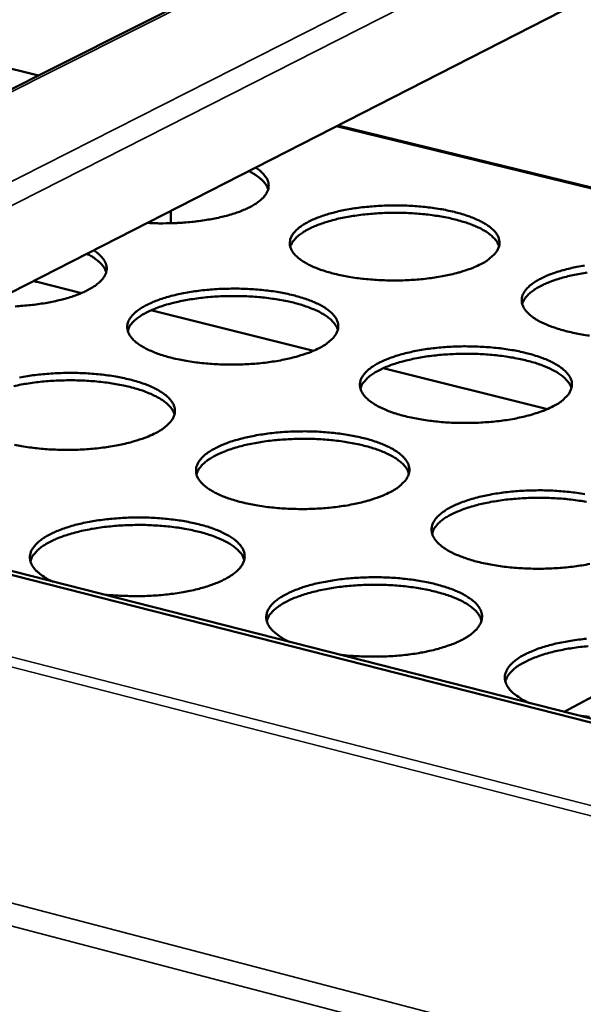
# Model space of a CAD drawing. Units: millimetres. Extents: x 65 to 5840, y 100 to 4100.
# Drawn here: x 4919 to 4999, y 3244 to 3385 of the extents above; entities that cross this region are included whole.
import ezdxf

# ---------------------------------------------------------------- set-up
doc = ezdxf.new("R2010")
doc.units = ezdxf.units.MM
doc.header["$LTSCALE"] = 20
doc.layers.add('Visible (ISO)', color=7, linetype='Continuous', lineweight=50)
doc.layers.add('Visible Narrow (ISO)', color=7, linetype='Continuous', lineweight=35)

msp = doc.modelspace()

# ---------------------------------------------------------------- linework, layer by layer
at = {"layer": 'Visible (ISO)'}
for p, q in [((5110.31, 3471.67), (4823.14, 3327.32)), ((5127.85, 3453.13), (4865.34, 3319.08)), ((4921.29, 3376.65), (4892.52, 3383.7)), ((5044.4, 3349.87), (4964.08, 3369.5)), ((4940.2, 3357.31), (4940.21, 3355.53)), ((4921.08, 3347.14), (4927.44, 3345.56)), ((4937.36, 3343.09), (4960.59, 3337.3)), ((4970.58, 3334.82), (4994.05, 3328.98)), ((5100.57, 3258.61), (4844.37, 3323.86)), ((5101.28, 3259.01), (4845.11, 3324.23)), ((5012.26, 3294.23), (4996.43, 3285.7))]:
    msp.add_line(p, q, dxfattribs=at)
at = {"layer": 'Visible (ISO)', "flags": 128}
for points in [[(4952.29, 3363.48, -0.031109), (4952.88, 3363.09, -0.045157), (4953.23, 3362.77, -0.0119), (4953.71, 3362.22, -0.032402), (4953.86, 3362.01, -0.04846), (4954.05, 3361.64, -0.047287), (4954.16, 3361.22, -0.054143), (4954.19, 3360.82, -0.054176), (4954.14, 3360.43, -0.044558), (4953.99, 3360.01, -0.046105), (4953.77, 3359.64, -0.029844), (4953.44, 3359.22, -0.033239), (4953.09, 3358.88, -0.019942), (4952.57, 3358.48, -0.023218), (4952.09, 3358.17, -0.014427), (4951.42, 3357.8, -0.016762), (4950.81, 3357.51, -0.011217), (4950, 3357.18, -0.012744), (4949.27, 3356.93, -0.009234), (4948.35, 3356.65, -0.010216), (4947.5, 3356.43, -0.007979), (4946.49, 3356.21, -0.008604), (4945.55, 3356.04, -0.0072), (4944.48, 3355.87, -0.007582), (4943.46, 3355.75, -0.006766), (4942.35, 3355.64, -0.006968), (4941.27, 3355.57, -0.00661), (4941.06, 3355.56, -0.00069), (4939.04, 3355.51, -0.012684), (4938.27, 3355.52, -0.006679), (4936.81, 3355.58)], [(4954.12, 3360.38, 0.031821), (4953.94, 3360.84, 0.055975), (4953.79, 3361.07, 0.012798), (4953.39, 3361.56, 0.030738), (4953.21, 3361.75, 0.019367), (4953.03, 3361.89, 0.005342), (4952.37, 3362.39, 0.031239), (4951.98, 3362.64, 0.01965), (4951.31, 3362.98)], [(4984.53, 3349.69, -0.01216), (4983.55, 3349.23, -0.023732), (4983.04, 3349.03, -0.002229), (4981.56, 3348.55, -0.011892), (4981.28, 3348.47, -0.008865), (4980.25, 3348.21, -0.009708), (4979.3, 3348.01, -0.00783), (4978.19, 3347.81, -0.008344), (4977.14, 3347.66, -0.007236), (4975.98, 3347.53, -0.007521), (4974.86, 3347.44, -0.006983), (4973.68, 3347.38, -0.007086), (4972.51, 3347.35, -0.007027), (4971.34, 3347.36, -0.006966), (4970.16, 3347.4, -0.007378), (4969.02, 3347.47, -0.007143), (4967.85, 3347.57, -0.008093), (4966.78, 3347.7, -0.007644), (4965.66, 3347.87, -0.009301), (4964.68, 3348.06, -0.008553), (4963.62, 3348.3, -0.011241), (4962.76, 3348.53, -0.010046), (4961.8, 3348.83, -0.014355), (4961.06, 3349.1, -0.012467), (4960.24, 3349.46, -0.019432), (4959.64, 3349.76, -0.016557), (4958.97, 3350.16, -0.027724), (4958.51, 3350.5, -0.024017), (4958.03, 3350.93, -0.040229), (4957.71, 3351.3, -0.037449), (4957.44, 3351.75, -0.053528), (4957.28, 3352.15, -0.053101), (4957.21, 3352.58, -0.055138), (4957.24, 3353.01, -0.055378), (4957.35, 3353.42, -0.040983), (4957.58, 3353.87, -0.043304), (4957.86, 3354.25, -0.026283), (4958.3, 3354.69, -0.030042), (4958.72, 3355.03, -0.017756), (4959.35, 3355.44, -0.02088), (4959.91, 3355.76, -0.013141), (4960.7, 3356.13, -0.015233), (4961.4, 3356.41, -0.010448), (4962.33, 3356.72, -0.011779), (4963.16, 3356.97, -0.008794), (4964.19, 3357.23, -0.00963), (4965.14, 3357.42, -0.007775), (4966.24, 3357.62, -0.008287), (4967.29, 3357.77, -0.007192), (4968.44, 3357.89, -0.007474), (4969.56, 3357.98, -0.006942), (4970.73, 3358.04, -0.007045), (4971.89, 3358.07, -0.006987), (4973.06, 3358.07, -0.006926), (4974.23, 3358.03, -0.007334), (4975.36, 3357.96, -0.0071), (4976.52, 3357.85, -0.008039), (4977.59, 3357.73, -0.007592), (4978.71, 3357.56, -0.009229), (4979.69, 3357.37, -0.008487), (4980.74, 3357.14, -0.011139), (4981.6, 3356.91, -0.009954), (4982.56, 3356.61, -0.014199), (4983.29, 3356.34, -0.012329), (4984.12, 3355.99, -0.019182), (4984.72, 3355.69, -0.016328), (4985.4, 3355.29, -0.027327), (4985.86, 3354.95, -0.0236), (4986.35, 3354.52, -0.039687), (4986.67, 3354.15, -0.036771), (4986.95, 3353.71, -0.053154), (4987.11, 3353.31, -0.052597), (4987.19, 3352.87, -0.055472), (4987.17, 3352.44, -0.055609), (4987.06, 3352.03, -0.041688), (4986.84, 3351.59, -0.043852), (4986.56, 3351.21, -0.026767), (4986.36, 3351, -0.009102), (4985.71, 3350.42, -0.03941), (4985.26, 3350.09, -0.026473), (4984.53, 3349.69)], [(4987.12, 3352.22, 0.034749), (4986.9, 3352.76, 0.061188), (4986.71, 3353.04, 0.015095), (4986.21, 3353.6, 0.033115), (4985.96, 3353.83, 0.019565), (4985.39, 3354.24, 0.022924), (4984.87, 3354.56, 0.014168), (4984.13, 3354.94, 0.016508), (4983.48, 3355.22, 0.011066), (4982.6, 3355.55, 0.012571), (4981.82, 3355.8, 0.00917), (4980.83, 3356.07, 0.010124), (4979.93, 3356.28, 0.007989), (4978.86, 3356.48, 0.008584), (4977.85, 3356.64, 0.007283), (4976.72, 3356.79, 0.007631), (4975.64, 3356.89, 0.006928), (4974.48, 3356.97, 0.007088), (4973.35, 3357.01, 0.006866), (4972.19, 3357.03, 0.006866), (4971.03, 3357.01, 0.007088), (4969.9, 3356.96, 0.006928), (4968.74, 3356.87, 0.007631), (4967.66, 3356.76, 0.007283), (4966.53, 3356.61, 0.008584), (4965.53, 3356.45, 0.007989), (4964.45, 3356.24, 0.010123), (4963.55, 3356.02, 0.009169), (4962.57, 3355.75, 0.012571), (4961.78, 3355.49, 0.011065), (4960.91, 3355.16, 0.016506), (4960.26, 3354.88, 0.014167), (4959.52, 3354.49, 0.022922), (4959.01, 3354.18, 0.019563), (4958.44, 3353.76, 0.033112), (4958.19, 3353.52, 0.015093), (4957.69, 3352.97, 0.061184), (4957.5, 3352.69, 0.034746), (4957.28, 3352.15)], [(4929.15, 3351.66, -0.031485), (4929.73, 3351.27, -0.04565), (4930.09, 3350.94, -0.012133), (4930.56, 3350.39, -0.032856), (4930.71, 3350.17, -0.048618), (4930.9, 3349.79, -0.047504), (4931.01, 3349.38, -0.053712), (4931.03, 3348.97, -0.053774), (4930.97, 3348.57, -0.04386), (4930.81, 3348.15, -0.04549), (4930.59, 3347.78, -0.029414), (4930.25, 3347.35, -0.032808), (4929.9, 3347.01, -0.019757), (4929.37, 3346.6, -0.022986), (4928.88, 3346.28, -0.014352), (4928.2, 3345.91, -0.01665), (4927.59, 3345.62, -0.011191), (4926.76, 3345.29, -0.012695), (4926.03, 3345.03, -0.009233), (4925.09, 3344.75, -0.010202), (4924.24, 3344.53, -0.007993), (4923.22, 3344.3, -0.00861), (4922.27, 3344.12, -0.007225), (4921.19, 3343.96, -0.007601), (4920.16, 3343.83, -0.006799), (4919.05, 3343.73, -0.006996), (4917.96, 3343.65, -0.006651)], [(4930.96, 3348.55, 0.031662), (4930.78, 3349.01, 0.055639), (4930.63, 3349.25, 0.012671), (4930.23, 3349.74, 0.030624), (4930.05, 3349.93, 0.019437), (4929.88, 3350.07, 0.005361), (4929.23, 3350.57, 0.031335), (4928.83, 3350.82, 0.019698), (4928.17, 3351.16)], [(5000.07, 3339.47, -0.007645), (4998.94, 3339.64, -0.009268), (4997.95, 3339.83, -0.008535), (4996.89, 3340.07, -0.01117), (4996.01, 3340.3, -0.009999), (4995.05, 3340.61, -0.014218), (4994.31, 3340.88, -0.01237), (4993.47, 3341.24, -0.019177), (4992.86, 3341.54, -0.016359), (4992.18, 3341.95, -0.027265), (4991.72, 3342.29, -0.023593), (4991.22, 3342.73, -0.039512), (4990.9, 3343.1, -0.036644), (4990.62, 3343.55, -0.05285), (4990.45, 3343.96, -0.052333), (4990.37, 3344.39, -0.055238), (4990.39, 3344.83, -0.055452), (4990.5, 3345.24, -0.04169), (4990.72, 3345.69, -0.043887), (4991, 3346.07, -0.026856), (4991.43, 3346.52, -0.030585), (4991.85, 3346.86, -0.018096), (4992.47, 3347.28, -0.021259), (4993.03, 3347.6, -0.013351), (4993.82, 3347.97, -0.015485), (4994.52, 3348.25, -0.010588), (4995.44, 3348.57, -0.011948), (4996.27, 3348.82, -0.008892), (4997.3, 3349.08, -0.009748), (4998.25, 3349.28, -0.007846), (4999.36, 3349.47, -0.008371)], [(4999.74, 3348.48, 0.008624), (4998.73, 3348.32, 0.008027), (4997.65, 3348.11, 0.010169), (4996.75, 3347.89, 0.009212), (4995.75, 3347.62, 0.012624), (4994.97, 3347.36, 0.011116), (4994.09, 3347.03, 0.016569), (4993.43, 3346.74, 0.014228), (4992.69, 3346.36, 0.022987), (4992.18, 3346.04, 0.019637), (4991.6, 3345.62, 0.033152), (4991.35, 3345.38, 0.015103), (4990.85, 3344.82, 0.061175), (4990.66, 3344.54, 0.034771), (4990.44, 3344)], [(4961.42, 3337.69, -0.012127), (4960.43, 3337.23, -0.023655), (4959.91, 3337.03, -0.002217), (4958.42, 3336.54, -0.011864), (4958.14, 3336.46, -0.008876), (4957.1, 3336.19, -0.009708), (4956.14, 3335.99, -0.007853), (4955.02, 3335.79, -0.008361), (4953.96, 3335.64, -0.007269), (4952.79, 3335.51, -0.007548), (4951.66, 3335.42, -0.007024), (4950.47, 3335.36, -0.007122), (4949.3, 3335.33, -0.007079), (4948.12, 3335.33, -0.007012), (4946.93, 3335.37, -0.007442), (4945.79, 3335.44, -0.0072), (4944.61, 3335.55, -0.008174), (4943.54, 3335.68, -0.007714), (4942.4, 3335.86, -0.009405), (4941.42, 3336.04, -0.008644), (4940.36, 3336.28, -0.011381), (4939.49, 3336.52, -0.010166), (4938.53, 3336.82, -0.01455), (4937.8, 3337.1, -0.012635), (4936.97, 3337.46, -0.019706), (4936.37, 3337.76, -0.016808), (4935.7, 3338.17, -0.028094), (4935.25, 3338.51, -0.024407), (4934.76, 3338.95, -0.040609), (4934.45, 3339.33, -0.037919), (4934.18, 3339.78, -0.053551), (4934.03, 3340.19, -0.05315), (4933.96, 3340.63, -0.054522), (4933.99, 3341.06, -0.054814), (4934.12, 3341.48, -0.040316), (4934.35, 3341.93, -0.042712), (4934.64, 3342.31, -0.025955), (4935.08, 3342.76, -0.029688), (4935.51, 3343.1, -0.017629), (4936.15, 3343.52, -0.020705), (4936.72, 3343.84, -0.013096), (4937.52, 3344.21, -0.015155), (4938.23, 3344.5, -0.010439), (4939.16, 3344.82, -0.011751), (4940.01, 3345.07, -0.008804), (4941.04, 3345.33, -0.009629), (4942, 3345.53, -0.007798), (4943.12, 3345.73, -0.008303), (4944.17, 3345.88, -0.007224), (4945.33, 3346, -0.007501), (4946.46, 3346.1, -0.006983), (4947.64, 3346.16, -0.007081), (4948.81, 3346.18, -0.007038), (4949.98, 3346.18, -0.006972), (4951.16, 3346.14, -0.007397), (4952.3, 3346.07, -0.007156), (4953.47, 3345.97, -0.008119), (4954.54, 3345.84, -0.007662), (4955.66, 3345.66, -0.009332), (4956.64, 3345.48, -0.008576), (4957.7, 3345.24, -0.011277), (4958.57, 3345.01, -0.010072), (4959.52, 3344.71, -0.01439), (4960.26, 3344.43, -0.012493), (4961.09, 3344.07, -0.019452), (4961.69, 3343.77, -0.016573), (4962.36, 3343.36, -0.027691), (4962.82, 3343.03, -0.023981), (4963.31, 3342.59, -0.040067), (4963.63, 3342.21, -0.037239), (4963.91, 3341.76, -0.053197), (4964.06, 3341.36, -0.052668), (4964.14, 3340.92, -0.054876), (4964.11, 3340.48, -0.055059), (4964, 3340.07, -0.041014), (4963.77, 3339.62, -0.043257), (4963.49, 3339.23, -0.02643), (4963.28, 3339.02, -0.008929), (4962.62, 3338.43, -0.039092), (4962.16, 3338.1, -0.026184), (4961.42, 3337.69)], [(4964.07, 3340.29, 0.034781), (4963.84, 3340.84, 0.061169), (4963.66, 3341.12, 0.015107), (4963.15, 3341.68, 0.033169), (4962.9, 3341.91, 0.019669), (4962.32, 3342.34, 0.023016), (4961.8, 3342.65, 0.014255), (4961.06, 3343.04, 0.016596), (4960.4, 3343.32, 0.011138), (4959.52, 3343.65, 0.012648), (4958.73, 3343.91, 0.009231), (4957.73, 3344.18, 0.010189), (4956.83, 3344.39, 0.008044), (4955.75, 3344.59, 0.008641), (4954.73, 3344.75, 0.007333), (4953.6, 3344.9, 0.007683), (4952.51, 3345, 0.006976), (4951.34, 3345.08, 0.007137), (4950.2, 3345.12, 0.006913), (4949.03, 3345.13, 0.006913), (4947.86, 3345.11, 0.007137), (4946.72, 3345.06, 0.006975), (4945.56, 3344.97, 0.007682), (4944.47, 3344.86, 0.007333), (4943.33, 3344.7, 0.00864), (4942.32, 3344.54, 0.008043), (4941.25, 3344.32, 0.010187), (4940.34, 3344.1, 0.009229), (4939.35, 3343.82, 0.012645), (4938.56, 3343.56, 0.011136), (4937.68, 3343.22, 0.016591), (4937.02, 3342.93, 0.014251), (4936.28, 3342.54, 0.023008), (4935.77, 3342.22, 0.019662), (4935.19, 3341.79, 0.033158), (4934.94, 3341.56, 0.015099), (4934.44, 3340.99, 0.061154), (4934.26, 3340.71, 0.03477), (4934.04, 3340.16)], [(4994.87, 3329.37, -0.012306), (4993.89, 3328.9, -0.023989), (4993.37, 3328.7, -0.00228), (4991.88, 3328.21, -0.012036), (4991.59, 3328.12, -0.008975), (4990.55, 3327.86, -0.009828), (4989.59, 3327.65, -0.007925), (4988.47, 3327.45, -0.008447), (4987.41, 3327.3, -0.007322), (4986.24, 3327.17, -0.00761), (4985.11, 3327.08, -0.007061), (4983.91, 3327.01, -0.007167), (4982.73, 3326.99, -0.007102), (4981.55, 3326.99, -0.007043), (4980.35, 3327.03, -0.007451), (4979.2, 3327.1, -0.007217), (4978.02, 3327.21, -0.008165), (4976.94, 3327.34, -0.007716), (4975.8, 3327.52, -0.009372), (4974.81, 3327.71, -0.008626), (4973.74, 3327.95, -0.011309), (4972.86, 3328.19, -0.010118), (4971.89, 3328.49, -0.01441), (4971.15, 3328.77, -0.012535), (4970.31, 3329.13, -0.019446), (4969.71, 3329.44, -0.016605), (4969.02, 3329.86, -0.027628), (4968.56, 3330.2, -0.023973), (4968.07, 3330.64, -0.039889), (4967.75, 3331.02, -0.037107), (4967.47, 3331.48, -0.05289), (4967.31, 3331.89, -0.052404), (4967.23, 3332.33, -0.054646), (4967.26, 3332.77, -0.054906), (4967.37, 3333.19, -0.041016), (4967.6, 3333.64, -0.043291), (4967.88, 3334.03, -0.026517), (4968.32, 3334.48, -0.030223), (4968.75, 3334.83, -0.017965), (4969.38, 3335.25, -0.02108), (4969.95, 3335.57, -0.013305), (4970.75, 3335.95, -0.015405), (4971.45, 3336.24, -0.010579), (4972.39, 3336.56, -0.01192), (4973.23, 3336.81, -0.008902), (4974.26, 3337.07, -0.009748), (4975.22, 3337.28, -0.007869), (4976.34, 3337.48, -0.008387), (4977.39, 3337.63, -0.007276), (4978.56, 3337.76, -0.007563), (4979.69, 3337.85, -0.00702), (4980.87, 3337.91, -0.007125), (4982.05, 3337.94, -0.007061), (4983.22, 3337.93, -0.007002), (4984.41, 3337.89, -0.007405), (4985.55, 3337.82, -0.007172), (4986.73, 3337.72, -0.00811), (4987.81, 3337.59, -0.007664), (4988.94, 3337.41, -0.009299), (4989.93, 3337.23, -0.008559), (4991, 3336.98, -0.011205), (4991.87, 3336.75, -0.010025), (4992.84, 3336.45, -0.014252), (4993.58, 3336.17, -0.012396), (4994.42, 3335.81, -0.019196), (4995.03, 3335.5, -0.016375), (4995.71, 3335.09, -0.027233), (4996.18, 3334.75, -0.023558), (4996.68, 3334.31, -0.039352), (4997, 3333.93, -0.036438), (4997.29, 3333.48, -0.052519), (4997.46, 3333.07, -0.0519), (4997.54, 3332.63, -0.054967), (4997.52, 3332.19, -0.05512), (4997.41, 3331.77, -0.041713), (4997.19, 3331.31, -0.043833), (4996.92, 3330.92, -0.027006), (4996.71, 3330.71, -0.009212), (4996.06, 3330.12, -0.039699), (4995.61, 3329.78, -0.026669), (4994.87, 3329.37)], [(4997.47, 3331.96, 0.034793), (4997.25, 3332.51, 0.06114), (4997.06, 3332.79, 0.015107), (4996.56, 3333.36, 0.033197), (4996.3, 3333.6, 0.019738), (4995.73, 3334.02, 0.023074), (4995.2, 3334.35, 0.014314), (4994.46, 3334.73, 0.016654), (4993.8, 3335.03, 0.011187), (4992.91, 3335.36, 0.012699), (4992.12, 3335.62, 0.009274), (4991.12, 3335.89, 0.010234), (4990.21, 3336.11, 0.008082), (4989.12, 3336.32, 0.008681), (4988.11, 3336.49, 0.007369), (4986.97, 3336.63, 0.007719), (4985.87, 3336.74, 0.007009), (4984.7, 3336.82, 0.007172), (4983.55, 3336.87, 0.006947), (4982.38, 3336.88, 0.006947), (4981.21, 3336.86, 0.007172), (4980.06, 3336.81, 0.007009), (4978.89, 3336.73, 0.007719), (4977.79, 3336.62, 0.007369), (4976.65, 3336.47, 0.008681), (4975.64, 3336.3, 0.008082), (4974.55, 3336.08, 0.010234), (4973.64, 3335.86, 0.009274), (4972.64, 3335.58, 0.0127), (4971.85, 3335.32, 0.011187), (4970.97, 3334.99, 0.016654), (4970.31, 3334.69, 0.014314), (4969.57, 3334.3, 0.023074), (4969.04, 3333.98, 0.019738), (4968.47, 3333.55, 0.033197), (4968.22, 3333.31, 0.015107), (4967.71, 3332.74, 0.061141), (4967.53, 3332.46, 0.034794), (4967.3, 3331.9)], [(4940.72, 3328.21, 0.034812), (4940.49, 3328.76, 0.061147), (4940.31, 3329.05, 0.015117), (4939.79, 3329.61, 0.033221), (4939.54, 3329.85, 0.019774), (4938.96, 3330.28, 0.023107), (4938.44, 3330.6, 0.014343), (4937.69, 3330.98, 0.016684), (4937.03, 3331.27, 0.011211), (4936.14, 3331.61, 0.012724), (4935.34, 3331.86, 0.009293), (4934.34, 3332.13, 0.010255), (4933.42, 3332.34, 0.008099), (4932.34, 3332.55, 0.008699), (4931.32, 3332.71, 0.007384), (4930.17, 3332.86, 0.007735), (4929.08, 3332.96, 0.007024), (4927.9, 3333.04, 0.007186), (4926.75, 3333.08, 0.006961), (4925.57, 3333.09, 0.006961), (4924.4, 3333.06, 0.007186), (4923.25, 3333.01, 0.007023), (4922.07, 3332.92, 0.007734), (4920.98, 3332.8, 0.007383), (4919.84, 3332.64, 0.008697), (4918.82, 3332.47, 0.008097), (4917.73, 3332.25, 0.010251)], [(4918.57, 3333.48, -0.007821), (4919.69, 3333.68, -0.008318), (4920.75, 3333.83, -0.007257), (4921.92, 3333.96, -0.007528), (4923.06, 3334.05, -0.007025), (4924.25, 3334.12, -0.007117), (4925.42, 3334.14, -0.00709), (4926.6, 3334.14, -0.007018), (4927.79, 3334.1, -0.007461), (4928.93, 3334.03, -0.007213), (4930.11, 3333.92, -0.0082), (4931.19, 3333.79, -0.007733), (4932.32, 3333.61, -0.009437), (4933.3, 3333.43, -0.008668), (4934.36, 3333.19, -0.011418), (4935.23, 3332.95, -0.010193), (4936.19, 3332.65, -0.014585), (4936.93, 3332.37, -0.012662), (4937.76, 3332.01, -0.019727), (4938.36, 3331.7, -0.016824), (4939.03, 3331.29, -0.028061), (4939.49, 3330.94, -0.02437), (4939.97, 3330.5, -0.040444), (4940.29, 3330.12, -0.037704), (4940.56, 3329.67, -0.05322), (4940.72, 3329.25, -0.052719), (4940.79, 3328.81, -0.054267), (4940.76, 3328.37, -0.054501), (4940.63, 3327.95, -0.040347), (4940.4, 3327.49, -0.042665), (4940.11, 3327.1, -0.026098), (4939.9, 3326.89, -0.008759), (4939.23, 3326.29, -0.038775), (4938.77, 3325.96, -0.025896), (4938.01, 3325.54)], [(4938.01, 3325.54, -0.012095), (4937.01, 3325.07, -0.023578), (4936.49, 3324.87, -0.002205), (4934.98, 3324.37, -0.011836), (4934.69, 3324.29, -0.008886), (4933.64, 3324.02, -0.009707), (4932.67, 3323.82, -0.007876), (4931.54, 3323.62, -0.008377), (4930.48, 3323.46, -0.007302), (4929.3, 3323.33, -0.007575), (4928.16, 3323.24, -0.007067), (4926.96, 3323.17, -0.007159), (4925.78, 3323.15, -0.007131), (4924.59, 3323.15, -0.007059), (4923.39, 3323.19, -0.007507), (4922.25, 3323.26, -0.007257), (4921.06, 3323.37, -0.008256), (4919.99, 3323.5, -0.007787), (4918.85, 3323.68, -0.009512), (4917.86, 3323.87, -0.008736)], [(4971.57, 3317.11, -0.012273), (4970.58, 3316.64, -0.023911), (4970.05, 3316.43, -0.002268), (4968.55, 3315.93, -0.012007), (4968.26, 3315.85, -0.008986), (4967.21, 3315.58, -0.009827), (4966.24, 3315.37, -0.007949), (4965.11, 3315.17, -0.008463), (4964.04, 3315.01, -0.007355), (4962.86, 3314.88, -0.007638), (4961.72, 3314.79, -0.007104), (4960.51, 3314.72, -0.007205), (4959.33, 3314.69, -0.007155), (4958.13, 3314.7, -0.00709), (4956.93, 3314.74, -0.007516), (4955.78, 3314.81, -0.007275), (4954.59, 3314.92, -0.008247), (4953.5, 3315.05, -0.007788), (4952.35, 3315.23, -0.009478), (4951.36, 3315.42, -0.008718), (4950.29, 3315.67, -0.01145), (4949.41, 3315.91, -0.01024), (4948.44, 3316.22, -0.014606), (4947.69, 3316.5, -0.012705), (4946.85, 3316.87, -0.019721), (4946.25, 3317.18, -0.016857), (4945.57, 3317.6, -0.027996), (4945.1, 3317.95, -0.024361), (4944.62, 3318.4, -0.040262), (4944.3, 3318.78, -0.037569), (4944.02, 3319.24, -0.052911), (4943.86, 3319.66, -0.052455), (4943.8, 3320.11, -0.05404), (4943.82, 3320.55, -0.05435), (4943.95, 3320.98, -0.04035), (4944.18, 3321.44, -0.042699), (4944.47, 3321.83, -0.026183), (4944.92, 3322.29, -0.029864), (4945.35, 3322.64, -0.017835), (4945.99, 3323.07, -0.020901), (4946.57, 3323.39, -0.013257), (4947.37, 3323.78, -0.015326), (4948.09, 3324.07, -0.010569), (4949.03, 3324.4, -0.011892), (4949.88, 3324.65, -0.008913), (4950.93, 3324.91, -0.009747), (4951.9, 3325.12, -0.007892), (4953.02, 3325.32, -0.008404), (4954.09, 3325.47, -0.007309), (4955.26, 3325.61, -0.007591), (4956.4, 3325.7, -0.007062), (4957.59, 3325.76, -0.007162), (4958.77, 3325.79, -0.007113), (4959.96, 3325.79, -0.007048), (4961.16, 3325.75, -0.00747), (4962.3, 3325.67, -0.00723), (4963.49, 3325.57, -0.008191), (4964.57, 3325.43, -0.007735), (4965.71, 3325.26, -0.009403), (4966.7, 3325.07, -0.008649), (4967.77, 3324.82, -0.011344), (4968.65, 3324.59, -0.010145), (4969.62, 3324.28, -0.014445), (4970.36, 3324, -0.012562), (4971.2, 3323.63, -0.019466), (4971.81, 3323.32, -0.016621), (4972.49, 3322.91, -0.027595), (4972.96, 3322.56, -0.023936), (4973.46, 3322.11, -0.039726), (4973.78, 3321.73, -0.036897), (4974.06, 3321.27, -0.052559), (4974.23, 3320.86, -0.051973), (4974.3, 3320.41, -0.05438), (4974.28, 3319.96, -0.05458), (4974.16, 3319.54, -0.041041), (4973.94, 3319.08, -0.043237), (4973.65, 3318.68, -0.026664), (4973.44, 3318.47, -0.009036), (4972.78, 3317.87, -0.039376), (4972.32, 3317.53, -0.026376), (4971.57, 3317.11)], [(4974.23, 3319.76, 0.034822), (4974.01, 3320.32, 0.061114), (4973.82, 3320.61, 0.015116), (4973.31, 3321.19, 0.033248), (4973.05, 3321.42, 0.019843), (4972.48, 3321.86, 0.023165), (4971.95, 3322.18, 0.014403), (4971.2, 3322.57, 0.016743), (4970.53, 3322.87, 0.011261), (4969.64, 3323.21, 0.012777), (4968.84, 3323.46, 0.009336), (4967.84, 3323.74, 0.010301), (4966.92, 3323.96, 0.008138), (4965.83, 3324.17, 0.00874), (4964.8, 3324.34, 0.00742), (4963.65, 3324.48, 0.007773), (4962.55, 3324.59, 0.007059), (4961.37, 3324.67, 0.007222), (4960.22, 3324.72, 0.006995), (4959.03, 3324.73, 0.006995), (4957.85, 3324.71, 0.007221), (4956.7, 3324.65, 0.007058), (4955.52, 3324.57, 0.007772), (4954.42, 3324.45, 0.00742), (4953.27, 3324.3, 0.008739), (4952.25, 3324.12, 0.008137), (4951.15, 3323.9, 0.0103), (4950.24, 3323.68, 0.009335), (4949.23, 3323.39, 0.012775), (4948.44, 3323.13, 0.011259), (4947.55, 3322.78, 0.016739), (4946.88, 3322.48, 0.0144), (4946.14, 3322.09, 0.023159), (4945.61, 3321.76, 0.019837), (4945.04, 3321.32, 0.033239), (4944.78, 3321.08, 0.015109), (4944.27, 3320.5, 0.061102), (4944.09, 3320.21, 0.034813), (4943.87, 3319.65)], [(5000.11, 3306.85, -0.008022), (4998.98, 3306.64, -0.008551), (4997.91, 3306.49, -0.007409), (4996.72, 3306.35, -0.007702), (4995.58, 3306.26, -0.007142), (4994.37, 3306.19, -0.007251), (4993.18, 3306.16, -0.007178), (4991.98, 3306.17, -0.007121), (4990.77, 3306.21, -0.007525), (4989.61, 3306.28, -0.007292), (4988.41, 3306.39, -0.008238), (4987.32, 3306.53, -0.00779), (4986.17, 3306.71, -0.009444), (4985.16, 3306.9, -0.008699), (4984.08, 3307.15, -0.011376), (4983.19, 3307.39, -0.010191), (4982.21, 3307.71, -0.014464), (4981.46, 3307.99, -0.012604), (4980.61, 3308.36, -0.019459), (4979.99, 3308.68, -0.016652), (4979.3, 3309.1, -0.02753), (4978.83, 3309.45, -0.023926), (4978.33, 3309.9, -0.039545), (4978.01, 3310.29, -0.036765), (4977.72, 3310.75, -0.052253), (4977.56, 3311.18, -0.051709), (4977.48, 3311.63, -0.054148), (4977.5, 3312.08, -0.054423), (4977.62, 3312.51, -0.041039), (4977.84, 3312.97, -0.043268), (4978.13, 3313.37, -0.026751), (4978.57, 3313.83, -0.030402), (4979, 3314.18, -0.018178), (4979.63, 3314.62, -0.021282), (4980.21, 3314.94, -0.013471), (4981.01, 3315.33, -0.015581), (4981.72, 3315.62, -0.010712), (4982.66, 3315.95, -0.012065), (4983.51, 3316.21, -0.009014), (4984.56, 3316.48, -0.009868), (4985.53, 3316.69, -0.007965), (4986.66, 3316.89, -0.008491), (4987.72, 3317.04, -0.007362), (4988.9, 3317.18, -0.007654), (4990.04, 3317.27, -0.007099), (4991.24, 3317.33, -0.007208), (4992.42, 3317.36, -0.007136), (4993.62, 3317.36, -0.007079), (4994.82, 3317.32, -0.007478), (4995.97, 3317.24, -0.007247), (4997.16, 3317.14, -0.008182), (4998.25, 3317, -0.007737), (4999.4, 3316.82, -0.00937)], [(4999.62, 3315.72, 0.008781), (4998.59, 3315.88, 0.007456), (4997.44, 3316.04, 0.00781), (4996.33, 3316.15, 0.007093), (4995.15, 3316.23, 0.007257), (4993.98, 3316.28, 0.00703), (4992.8, 3316.3, 0.00703), (4991.61, 3316.28, 0.007257), (4990.45, 3316.23, 0.007093), (4989.26, 3316.14, 0.00781), (4988.16, 3316.03, 0.007456), (4987, 3315.87, 0.008781), (4985.97, 3315.7, 0.008176), (4984.88, 3315.48, 0.010347), (4983.95, 3315.26, 0.00938), (4982.95, 3314.97, 0.01283), (4982.14, 3314.71, 0.011312), (4981.25, 3314.36, 0.016803), (4980.58, 3314.06, 0.014463), (4979.83, 3313.67, 0.023225), (4979.3, 3313.33, 0.019913), (4978.72, 3312.89, 0.033276), (4978.47, 3312.65, 0.015116), (4977.96, 3312.07, 0.061086), (4977.77, 3311.78, 0.034835), (4977.55, 3311.21)], [(4923.4, 3304.3, -0.022391), (4922.57, 3304.69, -0.034554), (4922.07, 3305.01, -0.006788), (4921.28, 3305.6, -0.022148), (4921.05, 3305.79, -0.036635), (4920.7, 3306.16, -0.033548), (4920.38, 3306.62, -0.049425), (4920.19, 3307.03, -0.048465), (4920.07, 3307.48, -0.05422), (4920.05, 3307.92, -0.054363), (4920.13, 3308.35, -0.043757), (4920.3, 3308.81, -0.045504), (4920.55, 3309.21, -0.029143), (4920.93, 3309.67, -0.032632), (4921.32, 3310.03, -0.019597), (4921.9, 3310.47, -0.022847), (4922.43, 3310.8, -0.014302), (4923.18, 3311.2, -0.01659), (4923.84, 3311.51, -0.011219), (4924.73, 3311.85, -0.012706), (4925.53, 3312.12, -0.009321), (4926.54, 3312.41, -0.010271), (4927.46, 3312.64, -0.008135), (4928.55, 3312.86, -0.00873), (4929.57, 3313.04, -0.007422), (4930.72, 3313.19, -0.007772), (4931.82, 3313.31, -0.007062), (4933, 3313.4, -0.007225), (4934.16, 3313.46, -0.006996), (4935.34, 3313.48, -0.006998), (4936.53, 3313.48, -0.007215), (4937.68, 3313.43, -0.007057), (4938.87, 3313.36, -0.007754), (4939.97, 3313.25, -0.00741), (4941.12, 3313.11, -0.0087), (4942.15, 3312.95, -0.008112), (4943.24, 3312.73, -0.010223), (4944.17, 3312.52, -0.009284), (4945.18, 3312.25, -0.012631), (4945.99, 3311.99, -0.01116), (4946.88, 3311.65, -0.016469), (4947.56, 3311.36, -0.014204), (4948.32, 3310.97, -0.022651), (4948.85, 3310.64, -0.019423), (4949.44, 3310.21, -0.032337), (4949.84, 3309.85, -0.028833), (4950.23, 3309.4, -0.045178), (4950.48, 3309, -0.043372), (4950.67, 3308.54, -0.054292), (4950.75, 3308.11, -0.05413), (4950.74, 3307.68, -0.048787), (4950.64, 3307.23, -0.049697), (4950.45, 3306.81, -0.033907), (4950.14, 3306.35, -0.036956), (4949.8, 3305.97, -0.022364), (4949.28, 3305.52, -0.025832), (4948.8, 3305.18, -0.015852), (4948.1, 3304.76, -0.01846), (4947.48, 3304.45, -0.012151), (4946.63, 3304.08, -0.013873), (4945.87, 3303.8, -0.00991), (4944.9, 3303.49, -0.011012), (4944.01, 3303.25, -0.008511), (4942.94, 3303, -0.009207), (4941.94, 3302.81, -0.007654), (4940.81, 3302.62, -0.008075), (4939.72, 3302.49, -0.007185), (4938.54, 3302.37, -0.007403), (4937.39, 3302.3, -0.007028), (4936.2, 3302.25, -0.007079), (4935.01, 3302.24, -0.007158), (4934.78, 3302.24, -0.000807), (4932.65, 3302.32, -0.01384), (4931.86, 3302.37, -0.007232), (4930.35, 3302.53)], [(4950.69, 3307.41, 0.034849), (4950.47, 3307.97, 0.061085), (4950.28, 3308.27, 0.015123), (4949.76, 3308.85, 0.033297), (4949.5, 3309.09, 0.019948), (4948.92, 3309.53, 0.023256), (4948.39, 3309.86, 0.014492), (4947.63, 3310.25, 0.016832), (4946.96, 3310.55, 0.011335), (4946.07, 3310.89, 0.012855), (4945.26, 3311.15, 0.0094), (4944.25, 3311.43, 0.010368), (4943.32, 3311.65, 0.008194), (4942.22, 3311.86, 0.008799), (4941.19, 3312.03, 0.007472), (4940.03, 3312.18, 0.007826), (4938.92, 3312.28, 0.007108), (4937.73, 3312.36, 0.007272), (4936.57, 3312.41, 0.007044), (4935.38, 3312.42, 0.007044), (4934.19, 3312.39, 0.007271), (4933.03, 3312.34, 0.007107), (4931.84, 3312.24, 0.007825), (4930.73, 3312.13, 0.007471), (4929.57, 3311.97, 0.008797), (4928.55, 3311.79, 0.008192), (4927.45, 3311.56, 0.010365), (4926.52, 3311.33, 0.009397), (4925.51, 3311.04, 0.01285), (4924.71, 3310.77, 0.01133), (4923.82, 3310.42, 0.016824), (4923.15, 3310.12, 0.014485), (4922.4, 3309.71, 0.023243), (4921.87, 3309.38, 0.019935), (4921.29, 3308.93, 0.033277), (4921.04, 3308.69, 0.015109), (4920.53, 3308.1, 0.061058), (4920.34, 3307.81, 0.034828), (4920.12, 3307.24)], [(4957.28, 3295.67, -0.022054), (4956.44, 3296.07, -0.034148), (4955.93, 3296.39, -0.006607), (4955.12, 3296.99, -0.021783), (4954.89, 3297.18, -0.035979), (4954.53, 3297.56, -0.032841), (4954.2, 3298.02, -0.048707), (4954, 3298.43, -0.047638), (4953.87, 3298.89, -0.054094), (4953.85, 3299.33, -0.054208), (4953.91, 3299.76, -0.044354), (4954.08, 3300.22, -0.04599), (4954.32, 3300.63, -0.029762), (4954.69, 3301.09, -0.033193), (4955.08, 3301.46, -0.019991), (4955.66, 3301.9, -0.023267), (4956.18, 3302.24, -0.014546), (4956.93, 3302.64, -0.016876), (4957.59, 3302.95, -0.011381), (4958.48, 3303.3, -0.012901), (4959.28, 3303.57, -0.009434), (4960.28, 3303.86, -0.010407), (4961.2, 3304.09, -0.008217), (4962.3, 3304.31, -0.008828), (4963.32, 3304.49, -0.007483), (4964.47, 3304.65, -0.007843), (4965.58, 3304.77, -0.007105), (4966.76, 3304.86, -0.007277), (4967.92, 3304.92, -0.007025), (4969.11, 3304.94, -0.007035), (4970.3, 3304.94, -0.007231), (4971.46, 3304.89, -0.00708), (4972.65, 3304.82, -0.007754), (4973.76, 3304.71, -0.007419), (4974.92, 3304.56, -0.008679), (4975.96, 3304.4, -0.008104), (4977.06, 3304.19, -0.010172), (4977.99, 3303.97, -0.009252), (4979.01, 3303.69, -0.01253), (4979.83, 3303.43, -0.01109), (4980.74, 3303.09, -0.016281), (4981.42, 3302.8, -0.014065), (4982.19, 3302.4, -0.022312), (4982.73, 3302.07, -0.01914), (4983.33, 3301.64, -0.031765), (4983.74, 3301.28, -0.028255), (4984.14, 3300.82, -0.044425), (4984.4, 3300.42, -0.042506), (4984.59, 3299.96, -0.053881), (4984.69, 3299.53, -0.053675), (4984.68, 3299.08, -0.049203), (4984.59, 3298.63, -0.05003), (4984.4, 3298.21, -0.034586), (4984.1, 3297.75, -0.037539), (4983.76, 3297.36, -0.022835), (4983.25, 3296.91, -0.026308), (4982.78, 3296.56, -0.01614), (4982.08, 3296.14, -0.018789), (4981.46, 3295.82, -0.012338), (4980.62, 3295.45, -0.014096), (4979.86, 3295.17, -0.010038), (4978.89, 3294.86, -0.011166), (4978, 3294.61, -0.008603), (4976.93, 3294.36, -0.009316), (4975.93, 3294.17, -0.007721), (4974.79, 3293.98, -0.008154), (4973.7, 3293.85, -0.007234), (4972.52, 3293.73, -0.007461), (4971.37, 3293.65, -0.007062), (4970.17, 3293.61, -0.007121), (4968.98, 3293.6, -0.007178), (4968.74, 3293.6, -0.000811), (4966.6, 3293.67, -0.013869), (4965.8, 3293.73, -0.007253), (4964.29, 3293.89)], [(4984.63, 3298.77, 0.034854), (4984.4, 3299.34, 0.061046), (4984.21, 3299.64, 0.015119), (4983.7, 3300.23, 0.033319), (4983.44, 3300.47, 0.020016), (4982.86, 3300.92, 0.023313), (4982.32, 3301.25, 0.014552), (4981.57, 3301.65, 0.016891), (4980.89, 3301.96, 0.011386), (4979.99, 3302.3, 0.012908), (4979.18, 3302.57, 0.009444), (4978.17, 3302.85, 0.010415), (4977.24, 3303.08, 0.008233), (4976.13, 3303.3, 0.008841), (4975.1, 3303.47, 0.007509), (4973.93, 3303.62, 0.007864), (4972.82, 3303.73, 0.007143), (4971.62, 3303.81, 0.007308), (4970.45, 3303.86, 0.007079), (4969.26, 3303.87, 0.007079), (4968.06, 3303.85, 0.007308), (4966.89, 3303.8, 0.007143), (4965.7, 3303.71, 0.007864), (4964.58, 3303.59, 0.007508), (4963.42, 3303.43, 0.00884), (4962.39, 3303.26, 0.008233), (4961.29, 3303.03, 0.010414), (4960.36, 3302.8, 0.009443), (4959.34, 3302.51, 0.012906), (4958.53, 3302.24, 0.011384), (4957.63, 3301.89, 0.016889), (4956.96, 3301.58, 0.01455), (4956.21, 3301.18, 0.023309), (4955.68, 3300.84, 0.020012), (4955.1, 3300.39, 0.033313), (4954.84, 3300.15, 0.015115), (4954.33, 3299.56, 0.061039), (4954.14, 3299.26, 0.034848), (4953.92, 3298.69)], [(4991.47, 3286.97, -0.021722), (4990.61, 3287.37, -0.033747), (4990.09, 3287.7, -0.00643), (4989.28, 3288.3, -0.021426), (4989.04, 3288.49, -0.035332), (4988.68, 3288.87, -0.032148), (4988.33, 3289.34, -0.047982), (4988.12, 3289.75, -0.046802), (4987.99, 3290.21, -0.053932), (4987.95, 3290.66, -0.054014), (4988.01, 3291.1, -0.044934), (4988.17, 3291.56, -0.046461), (4988.4, 3291.97, -0.030394), (4988.77, 3292.44, -0.033761), (4989.15, 3292.81, -0.020398), (4989.72, 3293.26, -0.023698), (4990.24, 3293.6, -0.014798), (4990.99, 3294, -0.01717), (4991.65, 3294.31, -0.011547), (4992.54, 3294.67, -0.013101), (4993.33, 3294.94, -0.00955), (4994.34, 3295.23, -0.010546), (4995.26, 3295.46, -0.0083), (4996.35, 3295.69, -0.008927), (4997.38, 3295.87, -0.007543), (4998.53, 3296.03, -0.007916), (4999.64, 3296.15, -0.007149)], [(4999.87, 3295.09, 0.007903), (4998.75, 3294.98, 0.007545), (4997.58, 3294.82, 0.008883), (4996.54, 3294.65, 0.008273), (4995.43, 3294.42, 0.010462), (4994.5, 3294.2, 0.009489), (4993.48, 3293.9, 0.012963), (4992.67, 3293.63, 0.011438), (4991.76, 3293.28, 0.016953), (4991.09, 3292.97, 0.014614), (4990.33, 3292.57, 0.023375), (4989.79, 3292.23, 0.020088), (4989.21, 3291.78, 0.033349), (4988.95, 3291.53, 0.01512), (4988.43, 3290.93, 0.061019), (4988.25, 3290.63, 0.034868), (4988.02, 3290.06)], [(5000.07, 3285, -0.007273), (4998.54, 3285.17)]]:
    msp.add_lwpolyline(points, format="xyb", dxfattribs=at)
at = {"layer": 'Visible (ISO)'}
msp.add_open_spline([(4921.08, 3347.14), (4920.9, 3347.18), (4920.72, 3347.23), (4920.54, 3347.27)], degree=3, dxfattribs=at)
at = {"layer": 'Visible Narrow (ISO)'}
for p, q in [((5111.27, 3471.77), (4823.69, 3327.18)), ((4843.94, 3324.33), (5127.78, 3468.04)), ((5129.53, 3465.65), (4848.84, 3323.28)), ((4212.93, 3442.24), (5466.06, 3115.18)), ((5465.74, 3111.76), (4210.86, 3439.83)), ((5043.91, 3349.79), (4963.83, 3369.37)), ((4920.67, 3347.33), (4921.08, 3347.14)), ((4838.23, 3313.84), (5102.66, 3246.08)), ((5103.5, 3244.38), (4836.94, 3312.74))]:
    msp.add_line(p, q, dxfattribs=at)

doc.saveas('drawing.dxf')
